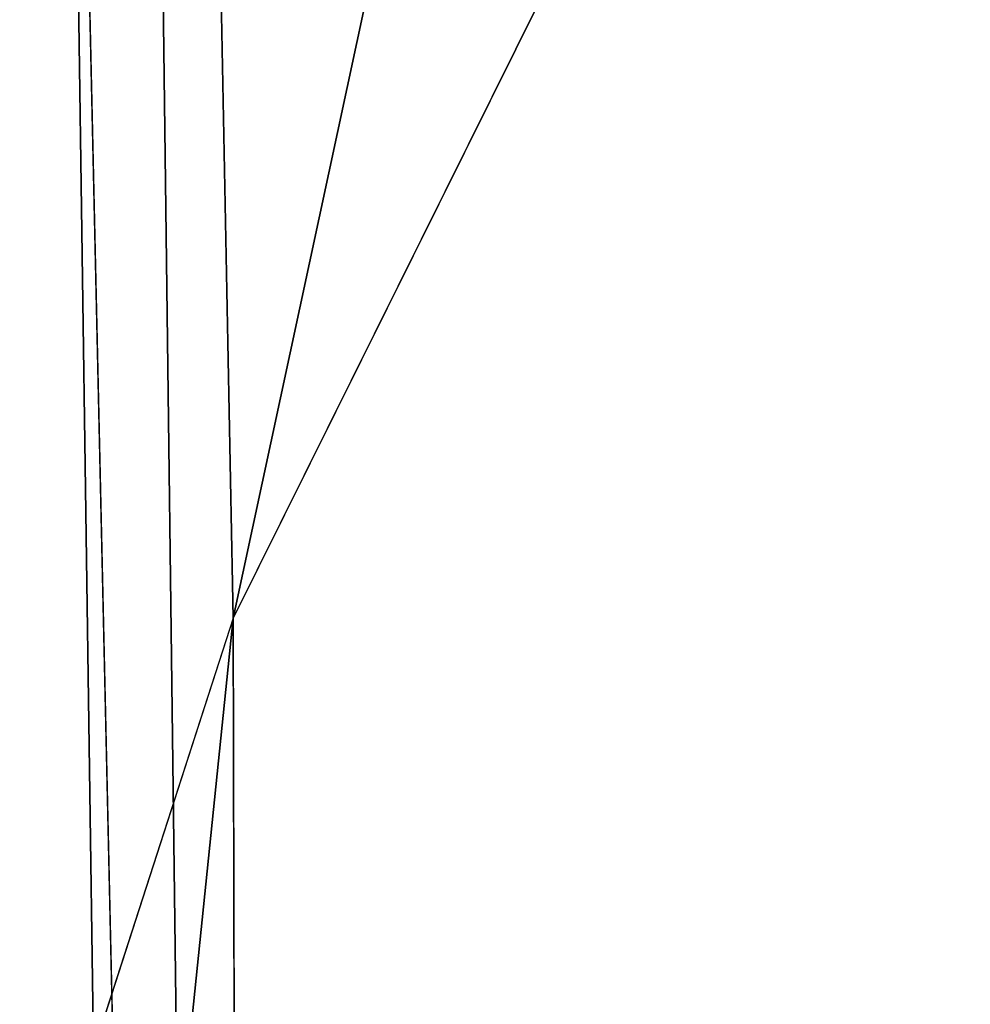
# Model space of a CAD drawing. Units: inches. Extents: x 242 to 861, y -344 to -323.
# Drawn here: x 844 to 844, y -330 to -330 of the extents above; entities that cross this region are included whole.
import ezdxf

# ---------------------------------------------------------------- set-up
doc = ezdxf.new("R2010")
doc.units = ezdxf.units.IN
doc.header["$MEASUREMENT"] = 0
doc.layers.get('0').update_dxf_attribs({"color": 13})

# ---------------------------------------------------------------- blocks, each defined once
blk = doc.blocks.new('Component_16')
at = {"color": 7}
for p, q in [((0.2327634060590071, 1.284073034379901, -0.1195792828923614), (0.1832142335767877, 1.187129103585661, -0.1195792828923614)), ((0.1832142335767877, 1.187129103585661, -0.1195792828923614), (0.1459835379940806, 1.075344098221535, -0.1195792828923614)), ((0.1832142335767877, 1.187129103585661, 0.05099054091554667), (0.1832142335767877, 1.187129103585661, -0.1195792828923614))]:
    blk.add_line(p, q, dxfattribs=at)
at = {"color": 27}
mesh = blk.add_polyface(dxfattribs=at)
corners = [(0.08519124720021054, 0, 0.05099054091554667), (0.02688164320022679, 0.8633862805001087, 0.05099054091554667), (0, 0, 0.05099054091554667), (0.03590095953109085, 0.9725137068978711, 0.05099054091554667), (0.05572951050226038, 1.0698061174526, 0.05099054091554667), (0.08673742670487172, 1.173270568692303, 0.05099054091554667), (0.123722778970091, -3.264831462956863e-07, 0.05099129152667992), (0.1281906158410493, 1.269543599147312, 0.05099054091554667), (0.1504656369328323, 0.8593205302123579, 0.05099077722783951), (0.1797412389398652, 1.361465507629973, 0.05099054091554667), (0.1608050182480802, 0.9759980688669145, 0.05099074824806094), (0.1835041556072383, 1.068403289049428, 0.05099072396249893), (0.2408057084252277, 1.447499132656404, 0.05099054091554667), (0.219667597170087, 1.17698386875206, 0.05099069455300409), (0.2673179564941393, 1.270212734245234, 0.05099066777503447), (0.3106054843784705, 1.526390439816879, 0.05099054091554667), (0.3265425741882346, 1.360322637011379, 0.05099064068193648), (0.388515770311411, 1.59747963763526, 0.05099054091554667), (0.3959042383594351, 1.441003796738869, 0.05099061492165058), (0.4735694015867011, 1.65986988194642, 0.05099054091554667), (0.4746149460023616, 1.512772853731221, 0.05099059044253007), (0.5639349498260344, 1.712732298547195, 0.05099054091554667), (0.5614029824266709, 1.574166077044552, 0.05099056771315125), (0.655022454404385, 1.624413159632411, 0.05099054703313532), (0.6626551559517111, 1.75610161460088, 0.05099054091554667), (0.7540725519544367, 1.662766973977341, 0.05099052871078147), (0.7587295995126624, 1.787952617203231, 0.05099054091554667), (0.8570725130690562, 1.688659143034215, 0.05099051301880309), (0.8642444287999069, 1.80996473380003, 0.05099054091554667), (0.9624712624932954, 1.701704130805652, 0.05099050019245288), (0.8874029797493677, 1.811755517909177, 0.05099054091554667), (0.8984061142485835, 1.812639714117239, 0.05099054091554667), (0.917119055145232, 1.813152682388704, 0.05099054091554667), (0.9640531514226041, 1.8153593887358, 0.05099054091554667), (1.068674166531192, 1.701704130804131, 0.05099049042589421), (0.9976325729958226, 1.815359758246075, 0.05099054091554667), (1.015508700750502, 1.815849787387037, 0.05099054091554667), (1.033433767055609, 1.815360152205031, 0.05099054091554667), (1.067124922474704, 1.815360522944843, 0.05099054091554667), (1.113908040406955, 1.813161943572396, 0.05099054091554667), (1.174072915954522, 1.688659143029724, 0.05099048386702876), (1.132611141241341, 1.812651055856421, 0.05099054091554667), (1.143673854468485, 1.81176309484897, 0.05099054091554667), (1.166859388200233, 1.80997117429996, 0.05099054091554667), (1.272383484671646, 1.787961904533915, 0.05099054091554667), (1.277072877068576, 1.662766973970065, 0.05099048061498523), (1.368455998213108, 1.756114457416587, 0.05099054091554667), (1.376122974617374, 1.624413159622293, 0.05099048071978274), (1.467181666675629, 1.712747077927702, 0.05099054091554667), (1.469742446594751, 1.574166077031549, 0.05099048418105889), (1.55755179247592, 1.659885812680457, 0.05099054091554667), (1.556530483016786, 1.51277285371836, 0.05099049094815467), (1.635241190656757, 1.441003796708543, 0.05099050095059354), (1.642609577363487, 1.597496054197222, 0.05099054091554667), (1.704602854880136, 1.3603226370182, 0.05099051395370013), (1.720524069925997, 1.526406573929876, 0.05099054091554667), (1.763827472553206, 1.270212734271809, 0.05099053015405097), (1.790327651189731, 1.447514329965017, 0.05099054091554667), (1.811477831815978, 1.176983868737295, 0.05099054816804172), (1.851395536102014, 1.361479210615954, 0.05099054091554667), (1.847641273426575, 1.068403289026264, 0.05099057092626103), (1.870340410847806, 0.975998068872542, 0.05099059103693726), (1.902949097536403, 1.269555125708905, 0.05099054091554667), (1.880679711036805, 0.8593214446288613, 0.05099061811485806), (1.907434947006891, -4.876837778056142e-06, 0.0509906815011596), (1.944404660576538, 1.173279798465558, 0.05099054091554667), (1.945954181800062, 0, 0.05099054091554667), (1.97541435602534, 1.069812291186309, 0.05099054091554667), (2.031145429000389, 0, 0.05099054091554667), (1.995244024275962, 0.9725169437355845, 0.05099054091554667), (2.004263785799935, 0.8633862805001087, 0.05099054091554667)]
mesh.append_faces([[corners[k] for k in face] for face in [(0, 1, 2), (69, 68, 70)]], dxfattribs={"vtx0": -1, "color": 27})
mesh.append_faces([[corners[k] for k in face] for face in [(1, 0, 3), (3, 0, 4), (4, 0, 5), (5, 6, 7), (7, 8, 9), (9, 11, 12), (12, 14, 15), (15, 16, 17), (17, 18, 19), (19, 20, 21), (21, 23, 24), (24, 25, 26), (26, 27, 28), (28, 29, 30), (30, 29, 31), (31, 29, 32), (32, 29, 33), (33, 34, 35), (35, 34, 36), (36, 34, 37), (37, 34, 38), (38, 34, 39), (39, 40, 41), (41, 40, 42), (42, 40, 43), (43, 40, 44), (44, 45, 46), (46, 47, 48), (48, 49, 50), (50, 52, 53), (53, 54, 55), (55, 56, 57), (57, 58, 59), (59, 61, 62), (62, 64, 65), (65, 66, 67), (67, 68, 69)]], dxfattribs={"vtx0": -1, "vtx1": -1, "color": 27})
mesh.append_faces([[corners[k] for k in face] for face in [(5, 0, 6), (7, 6, 8), (9, 8, 10), (9, 10, 11), (12, 11, 13), (12, 13, 14), (15, 14, 16), (17, 16, 18), (19, 18, 20), (21, 20, 22), (21, 22, 23), (24, 23, 25), (26, 25, 27), (28, 27, 29), (33, 29, 34), (39, 34, 40), (44, 40, 45), (46, 45, 47), (48, 47, 49), (50, 49, 51), (50, 51, 52), (53, 52, 54), (55, 54, 56), (57, 56, 58), (59, 58, 60), (59, 60, 61), (62, 61, 63), (62, 63, 64), (65, 64, 66), (67, 66, 68)]], dxfattribs={"vtx0": -1, "vtx2": -1, "color": 27})
mesh = blk.add_polyface(dxfattribs=at)
corners = [(0.02688164320022679, 0.8633862805001087, -0.1195792828923614), (0.08519124720021054, 0, -0.1195792828923614), (0, 0, -0.1195792828923614), (0.03590095953109085, 0.9725137068978711, -0.1195792828923614), (0.05572951050226038, 1.0698061174526, -0.1195792828923614), (0.08673742670487172, 1.173270568692303, -0.1195792828923614), (0.1119904160002534, 0.8607373588000939, -0.1195792828923614), (0.1281906158410493, 1.269543599147312, -0.1195792828923614), (0.1225568471977567, 0.979977103127041, -0.1195792828923614), (0.1459835379940806, 1.075344098221535, -0.1195792828923614), (0.1797412389398652, 1.361465507629973, -0.1195792828923614), (0.1832142335767877, 1.187129103585661, -0.1195792828923614), (0.2408057084252277, 1.447499132656404, -0.1195792828923614), (0.2327634060590071, 1.284073034379901, -0.1195792828923614), (0.2942831161789137, 1.377674906590514, -0.1195792828923614), (0.3106054843784705, 1.526390439816879, -0.1195792828923614), (0.3666968130349879, 1.461906176302918, -0.1195792828923614), (0.388515770311411, 1.59747963763526, -0.1195792828923614), (0.4489506415703772, 1.536905879453542, -0.1195792828923614), (0.4735694015867011, 1.65986988194642, -0.1195792828923614), (0.5397861084121587, 1.601162225493397, -0.1195792828923614), (0.5639349498260344, 1.712732298547195, -0.1195792828923614), (0.6378291512355609, 1.653783509995307, -0.1195792828923614), (0.6626551559517111, 1.75610161460088, -0.1195792828923614), (0.741593773000659, 1.693962865061224, -0.1195792828923614), (0.7587295995126624, 1.787952617203231, -0.1195792828923614), (0.849507854242006, 1.721090347488399, -0.1195792828923614), (0.8642444287999069, 1.80996473380003, -0.1195792828923614), (0.9599369170907686, 1.734757926869989, -0.1195792828923614), (0.8874029797493677, 1.811755517909177, -0.1195792828923614), (0.8984061142485835, 1.812639714117239, -0.1195792828923614), (0.917119055145232, 1.813152682388704, -0.1195792828923614), (0.9640531514226041, 1.8153593887358, -0.1195792828923614), (1.071208511934966, 1.734757926868326, -0.1195792828923614), (0.9976325729958226, 1.815359758246075, -0.1195792828923614), (1.015508700750502, 1.815849787387037, -0.1195792828923614), (1.033433767055609, 1.815360152205031, -0.1195792828923614), (1.067124922474704, 1.815360522944843, -0.1195792828923614), (1.113908040406955, 1.813161943572396, -0.1195792828923614), (1.181637574782826, 1.721090347483667, -0.1195792828923614), (1.132611141241341, 1.812651055856421, -0.1195792828923614), (1.143673854468485, 1.81176309484897, -0.1195792828923614), (1.166859388200233, 1.80997117429996, -0.1195792828923614), (1.272383484671646, 1.787961904533915, -0.1195792828923614), (1.289551656023601, 1.693962865053678, -0.1195792828923614), (1.368455998213108, 1.756114457416587, -0.1195792828923614), (1.39331627778779, 1.653783509984692, -0.1195792828923614), (1.467181666675629, 1.712747077927702, -0.1195792828923614), (1.491359320609718, 1.601162225480124, -0.1195792828923614), (1.55755179247592, 1.659885812680457, -0.1195792828923614), (1.582194787450813, 1.536905879438848, -0.1195792828923614), (1.642609577363487, 1.597496054197222, -0.1195792828923614), (1.664448615974489, 1.461906176278546, -0.1195792828923614), (1.720524069925997, 1.526406573929876, -0.1195792828923614), (1.736862312883432, 1.377674906606131, -0.1195792828923614), (1.790327651189731, 1.447514329965017, -0.1195792828923614), (1.798382022995607, 1.284073034395817, -0.1195792828923614), (1.851395536102014, 1.361479210615954, -0.1195792828923614), (1.847931195410524, 1.187129103565596, -0.1195792828923614), (1.885161891035295, 1.075344098212113, -0.1195792828923614), (1.902949097536403, 1.269555125708905, -0.1195792828923614), (1.908588581899604, 0.9799771031319153, -0.1195792828923614), (1.944404660576538, 1.173279798465558, -0.1195792828923614), (1.919155013000022, 0.8607373588000939, -0.1195792828923614), (1.945954181800062, 0, -0.1195792828923614), (1.97541435602534, 1.069812291186309, -0.1195792828923614), (2.031145429000389, 0, -0.1195792828923614), (1.995244024275962, 0.9725169437355845, -0.1195792828923614), (2.004263785799935, 0.8633862805001087, -0.1195792828923614)]
mesh.append_faces([[corners[k] for k in face] for face in [(0, 1, 2), (66, 67, 68)]], dxfattribs={"vtx0": -1, "color": 27})
mesh.append_faces([[corners[k] for k in face] for face in [(1, 5, 6), (6, 7, 8), (8, 7, 9), (9, 10, 11), (11, 12, 13), (13, 12, 14), (14, 15, 16), (16, 17, 18), (18, 19, 20), (20, 21, 22), (22, 23, 24), (24, 25, 26), (26, 27, 28), (28, 32, 33), (33, 38, 39), (39, 43, 44), (44, 45, 46), (46, 47, 48), (48, 49, 50), (50, 51, 52), (52, 53, 54), (54, 55, 56), (56, 57, 58), (58, 57, 59), (59, 60, 61), (61, 62, 63), (63, 62, 64), (64, 65, 66)]], dxfattribs={"vtx0": -1, "vtx1": -1, "color": 27})
mesh.append_faces([[corners[k] for k in face] for face in [(1, 0, 3), (1, 3, 4), (1, 4, 5), (6, 5, 7), (9, 7, 10), (11, 10, 12), (14, 12, 15), (16, 15, 17), (18, 17, 19), (20, 19, 21), (22, 21, 23), (24, 23, 25), (26, 25, 27), (28, 27, 29), (28, 29, 30), (28, 30, 31), (28, 31, 32), (33, 32, 34), (33, 34, 35), (33, 35, 36), (33, 36, 37), (33, 37, 38), (39, 38, 40), (39, 40, 41), (39, 41, 42), (39, 42, 43), (44, 43, 45), (46, 45, 47), (48, 47, 49), (50, 49, 51), (52, 51, 53), (54, 53, 55), (56, 55, 57), (59, 57, 60), (61, 60, 62), (64, 62, 65), (66, 65, 67)]], dxfattribs={"vtx0": -1, "vtx2": -1, "color": 27})
mesh = blk.add_polyface(dxfattribs=at)
corners = [(0.1237227403676116, -4.886442326323959e-07, -0.1195772399088035), (0.1119904160002534, 0.8607373588000939, -0.1195792828923614), (0.08519124720021054, 0, -0.1195792828923614), (0.1225568471977567, 0.979977103127041, -0.1195792828923614), (0.1459835379940806, 1.075344098221535, -0.1195792828923614), (0.1504655983306975, 0.8593203680512431, -0.1195777542076435), (0.1608049796459454, 0.9759979067057571, -0.1195777831874225), (0.1832142335767877, 1.187129103585661, -0.1195792828923614), (0.183504117004869, 1.068403126888256, -0.1195778074729841), (0.2327634060590071, 1.284073034379901, -0.1195792828923614), (0.2196675585680588, 1.17698370659086, -0.1195778368824794), (0.2673179178916563, 1.27021257208412, -0.1195778636604485), (0.2942831161789137, 1.377674906590514, -0.1195792828923614), (0.3265425355860998, 1.36032247485015, -0.1195778907535465), (0.3666968130349879, 1.461906176302918, -0.1195792828923614), (0.3959041997572932, 1.441003634577655, -0.1195779165138333), (0.4489506415703772, 1.536905879453542, -0.1195792828923614), (0.4746149073999959, 1.512772691570035, -0.1195779409929525), (0.5397861084121587, 1.601162225493397, -0.1195792828923614), (0.5614029438243016, 1.574165914883537, -0.1195779637223322), (0.6378291512355609, 1.653783509995307, -0.1195792828923614), (0.6550224158023639, 1.624412997471211, -0.1195779844023477), (0.741593773000659, 1.693962865061224, -0.1195792828923614), (0.754072513352412, 1.662766811816212, -0.119578002724702), (0.849507854242006, 1.721090347488399, -0.1195792828923614), (0.8570724744670315, 1.688658980873058, -0.1195780184166799), (0.9599369170907686, 1.734757926869989, -0.1195792828923614), (0.9624712238908124, 1.701703968644608, -0.1195780312430301), (1.071208511934966, 1.734757926868326, -0.1195792828923614), (1.068674127929057, 1.701703968643059, -0.1195780410095888), (1.174072877351701, 1.688658980868638, -0.1195780475684542), (1.181637574782826, 1.721090347483667, -0.1195792828923614), (1.277072838466207, 1.662766811808837, -0.1195780508204982), (1.289551656023601, 1.693962865053678, -0.1195792828923614), (1.376122936015005, 1.624412997461121, -0.1195780507157003), (1.39331627778779, 1.653783509984692, -0.1195792828923614), (1.46974240799193, 1.574165914870491, -0.1195780472544237), (1.491359320609718, 1.601162225480124, -0.1195792828923614), (1.556530444413962, 1.512772691557245, -0.1195780404873292), (1.582194787450813, 1.536905879438848, -0.1195792828923614), (1.635241152054501, 1.441003634547499, -0.1195780304848899), (1.664448615974489, 1.461906176278546, -0.1195792828923614), (1.704602816277884, 1.360322474857085, -0.1195780174817829), (1.736862312883432, 1.377674906606131, -0.1195792828923614), (1.763827433951178, 1.270212572110694, -0.1195780012814325), (1.798382022995607, 1.284073034395817, -0.1195792828923614), (1.811477793213271, 1.176983706576095, -0.1195779832674422), (1.847931195410524, 1.187129103565596, -0.1195792828923614), (1.847641234824206, 1.068403126865206, -0.1195779605092215), (1.870340372245664, 0.975997906711342, -0.1195779403985457), (1.885161891035295, 1.075344098212113, -0.1195792828923614), (1.880679672434436, 0.8593212824676328, -0.119577913320625), (1.907434908404525, -5.038998807549433e-06, -0.1195778499343239), (1.908588581899604, 0.9799771031319153, -0.1195792828923614), (1.945954181800062, 0, -0.1195792828923614), (1.919155013000022, 0.8607373588000939, -0.1195792828923614)]
mesh.append_faces([[corners[k] for k in face] for face in [(0, 1, 2), (53, 54, 55)]], dxfattribs={"vtx0": -1, "color": 27})
mesh.append_faces([[corners[k] for k in face] for face in [(1, 0, 3), (3, 0, 4), (4, 6, 7), (7, 8, 9), (9, 11, 12), (12, 13, 14), (14, 15, 16), (16, 17, 18), (18, 19, 20), (20, 21, 22), (22, 23, 24), (24, 25, 26), (26, 27, 28), (28, 30, 31), (31, 32, 33), (33, 34, 35), (35, 36, 37), (37, 38, 39), (39, 40, 41), (41, 42, 43), (43, 44, 45), (45, 46, 47), (47, 49, 50), (50, 52, 53)]], dxfattribs={"vtx0": -1, "vtx1": -1, "color": 27})
mesh.append_faces([[corners[k] for k in face] for face in [(4, 0, 5), (4, 5, 6), (7, 6, 8), (9, 8, 10), (9, 10, 11), (12, 11, 13), (14, 13, 15), (16, 15, 17), (18, 17, 19), (20, 19, 21), (22, 21, 23), (24, 23, 25), (26, 25, 27), (28, 27, 29), (28, 29, 30), (31, 30, 32), (33, 32, 34), (35, 34, 36), (37, 36, 38), (39, 38, 40), (41, 40, 42), (43, 42, 44), (45, 44, 46), (47, 46, 48), (47, 48, 49), (50, 49, 51), (50, 51, 52), (53, 52, 54)]], dxfattribs={"vtx0": -1, "vtx2": -1, "color": 27})
mesh = blk.add_polyface(dxfattribs=at)
corners = [(0.1797412389398652, 1.361465507629973, 0.05099054091554667), (0.1281906158410493, 1.269543599147312, -0.1195792828923614), (0.1281906158410493, 1.269543599147312, 0.05099054091554667), (0.1797412389398652, 1.361465507629973, -0.1195792828923614)]
mesh.append_faces([[corners[k] for k in face] for face in [(0, 1, 2), (1, 0, 3)]], dxfattribs={"vtx0": -1, "color": 27})
blk = doc.blocks.new('Component_33')
at = {"color": 9, "xscale": 9.06279090093898, "zscale": 9.188674899560592}
for p, yscale in [((5.844943075317133e-06, 2.765538397088392, 13.1102782926844), 9.235936034152667), ((-1.13686837721616e-13, 3.219270899698529, 26.68483226395954), 7.983120301360826)]:
    blk.add_blockref('Component_16', p, dxfattribs=dict(at, yscale=yscale))
blk = doc.blocks.new('Group_13')
at = {"color": 250}
mesh = blk.add_polyface(dxfattribs=at)
corners = [(13.93681963477798, 1.591116236889434, 2.69882632052142), (12.99211624724842, 1.260068848377131, 2.869100780924427), (13.02244646504585, 1.038074493408203, 2.763287235032415)]
mesh.append_faces([[corners[k] for k in face] for face in [(0, 1, 2)]], dxfattribs={"color": 250})
mesh = blk.add_polyface(dxfattribs=at)
corners = [(13.93681963477798, 1.591116236889434, 2.69882632052142), (13.02244646504585, 1.038074493408203, 2.763287235032415), (13.03111419684922, 0.9216593945120053, 2.676363199874068)]
mesh.append_faces([[corners[k] for k in face] for face in [(0, 1, 2)]], dxfattribs={"color": 250})
mesh = blk.add_polyface(dxfattribs=at)
corners = [(13.9650112198143, 1.492236730620618, 2.608261050840166), (13.93681963477798, 1.591116236889434, 2.69882632052142), (13.03111419684922, 0.9216593945120053, 2.676363199874068)]
mesh.append_faces([[corners[k] for k in face] for face in [(0, 1, 2)]], dxfattribs={"color": 250})
mesh = blk.add_polyface(dxfattribs=at)
corners = [(13.87371408741126, 1.479057251937746, 0.5979328671136628), (12.86861870266989, 1.056219085933634, 0.5867448845594794), (13.80073134091708, 1.586492793766524, 0.5186922966310377)]
mesh.append_faces([[corners[k] for k in face] for face in [(0, 1, 2)]], dxfattribs={"color": 250})
mesh = blk.add_polyface(dxfattribs=at)
corners = [(13.03111419684922, 0.9216593945120053, 2.676363199874068), (13.03184127703537, 0.870883370947638, 2.616549047087155), (13.9650112198143, 1.492236730620618, 2.608261050840166)]
mesh.append_faces([[corners[k] for k in face] for face in [(0, 1, 2)]], dxfattribs={"color": 250})
mesh = blk.add_polyface(dxfattribs=at)
corners = [(13.03184127703537, 0.870883370947638, 2.616549047087155), (13.97860614463536, 1.451428480974329, 2.541250786487538), (13.9650112198143, 1.492236730620618, 2.608261050840166)]
mesh.append_faces([[corners[k] for k in face] for face in [(0, 1, 2)]], dxfattribs={"color": 250})
mesh = blk.add_polyface(dxfattribs=at)
corners = [(13.87371408741126, 1.479057251937746, 0.5979328671136628), (12.91664071351761, 0.9414980730672369, 0.6661003476059264), (12.86861870266989, 1.056219085933634, 0.5867448845594794)]
mesh.append_faces([[corners[k] for k in face] for face in [(0, 1, 2)]], dxfattribs={"color": 250})
mesh = blk.add_polyface(dxfattribs=at)
corners = [(13.91212651436604, 1.432541223961522, 0.6535643678414047), (12.91664071351761, 0.9414980730672369, 0.6661003476059264), (13.87371408741126, 1.479057251937746, 0.5979328671136628)]
mesh.append_faces([[corners[k] for k in face] for face in [(0, 1, 2)]], dxfattribs={"color": 250})
mesh = blk.add_polyface(dxfattribs=at)
corners = [(13.02137451194744, 0.8677685354638243, 2.576874694132854), (13.97165445780809, 1.451765646146043, 2.500061067418553), (13.97811072080003, 1.443793079045804, 2.511696644721155)]
mesh.append_faces([[corners[k] for k in face] for face in [(0, 1, 2)]], dxfattribs={"color": 250})
mesh = blk.add_polyface(dxfattribs=at)
corners = [(13.97165445780809, 1.451765646146043, 2.500061067418553), (13.02137451194744, 0.8677685354638243, 2.576874694132854), (13.0269717168901, 0.8551312243844507, 2.583024015917367)]
mesh.append_faces([[corners[k] for k in face] for face in [(0, 1, 2)]], dxfattribs={"color": 250})
mesh = blk.add_polyface(dxfattribs=at)
corners = [(13.02659494069326, 0.8598034776101713, 2.588755823852836), (13.97811072080003, 1.443793079045804, 2.511696644721155), (13.97860614463536, 1.451428480974329, 2.541250786487538)]
mesh.append_faces([[corners[k] for k in face] for face in [(0, 1, 2)]], dxfattribs={"color": 250})
mesh = blk.add_polyface(dxfattribs=at)
corners = [(13.03184127703537, 0.870883370947638, 2.616549047087155), (13.02659494069326, 0.8598034776101713, 2.588755823852836), (13.97860614463536, 1.451428480974329, 2.541250786487538)]
mesh.append_faces([[corners[k] for k in face] for face in [(0, 1, 2)]], dxfattribs={"color": 250})
mesh = blk.add_polyface(dxfattribs=at)
corners = [(13.9797338441964, 1.439877757875934, 2.505906264607841), (13.97165445780809, 1.451765646146043, 2.500061067418553), (13.0269717168901, 0.8551312243844507, 2.583024015917367)]
mesh.append_faces([[corners[k] for k in face] for face in [(0, 1, 2)]], dxfattribs={"color": 250})
mesh = blk.add_polyface(dxfattribs=at)
corners = [(13.02659494069326, 0.8598034776101713, 2.588755823852836), (13.02137451194744, 0.8677685354638243, 2.576874694132854), (13.97811072080003, 1.443793079045804, 2.511696644721155)]
mesh.append_faces([[corners[k] for k in face] for face in [(0, 1, 2)]], dxfattribs={"color": 250})
mesh = blk.add_polyface(dxfattribs=at)
corners = [(13.9797338441964, 1.439877757875934, 2.505906264607841), (13.0269717168901, 0.8551312243844507, 2.583024015917367), (13.03353198210561, 0.8355628787063267, 2.575402130345942)]
mesh.append_faces([[corners[k] for k in face] for face in [(0, 1, 2)]], dxfattribs={"color": 250})
mesh = blk.add_polyface(dxfattribs=at)
corners = [(13.99141184876009, 1.421626534048954, 2.499857565972455), (13.9797338441964, 1.439877757875934, 2.505906264607841), (13.03353198210561, 0.8355628787063267, 2.575402130345942)]
mesh.append_faces([[corners[k] for k in face] for face in [(0, 1, 2)]], dxfattribs={"color": 250})
mesh = blk.add_polyface(dxfattribs=at)
corners = [(13.91212651436604, 1.432541223961522, 0.6535643678414047), (12.95417530988436, 0.8873136024775476, 0.7294611158828914), (12.91664071351761, 0.9414980730672369, 0.6661003476059264)]
mesh.append_faces([[corners[k] for k in face] for face in [(0, 1, 2)]], dxfattribs={"color": 250})
mesh = blk.add_polyface(dxfattribs=at)
corners = [(12.95417530988436, 0.8873136024775476, 0.7294611158828914), (13.91212651436604, 1.432541223961522, 0.6535643678414047), (13.91936768208939, 1.422526892714615, 0.681946315920861)]
mesh.append_faces([[corners[k] for k in face] for face in [(0, 1, 2)]], dxfattribs={"color": 250})
mesh = blk.add_polyface(dxfattribs=at)
corners = [(12.95872216056557, 0.8808931966466105, 0.7723193896483664), (12.96185013665843, 0.873427503690948, 0.75922326346587), (13.91398805840288, 1.429537525327191, 0.6949305544276498)]
mesh.append_faces([[corners[k] for k in face] for face in [(0, 1, 2)]], dxfattribs={"color": 250})
mesh = blk.add_polyface(dxfattribs=at)
corners = [(13.92183897535392, 1.418560508667952, 0.6868205677717256), (12.95872216056557, 0.8808931966466105, 0.7723193896483664), (13.91398805840288, 1.429537525327191, 0.6949305544276498)]
mesh.append_faces([[corners[k] for k in face] for face in [(0, 1, 2)]], dxfattribs={"color": 250})
mesh = blk.add_polyface(dxfattribs=at)
corners = [(12.96185013665843, 0.873427503690948, 0.75922326346587), (13.91936768208939, 1.422526892714615, 0.681946315920861), (13.91398805840288, 1.429537525327191, 0.6949305544276498)]
mesh.append_faces([[corners[k] for k in face] for face in [(0, 1, 2)]], dxfattribs={"color": 250})
mesh = blk.add_polyface(dxfattribs=at)
corners = [(12.96185013665843, 0.873427503690948, 0.75922326346587), (12.95417530988436, 0.8873136024775476, 0.7294611158828914), (13.91936768208939, 1.422526892714615, 0.681946315920861)]
mesh.append_faces([[corners[k] for k in face] for face in [(0, 1, 2)]], dxfattribs={"color": 250})
mesh = blk.add_polyface(dxfattribs=at)
corners = [(13.99141184876009, 1.421626534048954, 2.499857565972455), (13.03353198210561, 0.8355628787063267, 2.575402130345942), (13.04301540819881, 0.8035877558189952, 2.542915627351594)]
mesh.append_faces([[corners[k] for k in face] for face in [(0, 1, 2)]], dxfattribs={"color": 250})
mesh = blk.add_polyface(dxfattribs=at)
corners = [(14.00701305810628, 1.39091446643738, 2.468729485418073), (13.99141184876009, 1.421626534048954, 2.499857565972455), (13.04301540819881, 0.8035877558189952, 2.542915627351594)]
mesh.append_faces([[corners[k] for k in face] for face in [(0, 1, 2)]], dxfattribs={"color": 250})
mesh = blk.add_polyface(dxfattribs=at)
corners = [(13.92183897535392, 1.418560508667952, 0.6868205677717256), (12.96442731031243, 0.8687875402255258, 0.7643888740796498), (12.95872216056557, 0.8808931966466105, 0.7723193896483664)]
mesh.append_faces([[corners[k] for k in face] for face in [(0, 1, 2)]], dxfattribs={"color": 250})
mesh = blk.add_polyface(dxfattribs=at)
corners = [(13.93231512532509, 1.401591113233195, 0.6881759863225554), (12.96442731031243, 0.8687875402255258, 0.7643888740796498), (13.92183897535392, 1.418560508667952, 0.6868205677717256)]
mesh.append_faces([[corners[k] for k in face] for face in [(0, 1, 2)]], dxfattribs={"color": 250})
mesh = blk.add_polyface(dxfattribs=at)
corners = [(13.93231512532509, 1.401591113233195, 0.6881759863225554), (12.9734890937948, 0.8495556087944465, 0.7681585154696506), (12.96442731031243, 0.8687875402255258, 0.7643888740796498)]
mesh.append_faces([[corners[k] for k in face] for face in [(0, 1, 2)]], dxfattribs={"color": 250})
mesh = blk.add_polyface(dxfattribs=at)
corners = [(13.95210124024936, 1.372870497816194, 0.713230586691445), (12.9734890937948, 0.8495556087944465, 0.7681585154696506), (13.93231512532509, 1.401591113233195, 0.6881759863225554)]
mesh.append_faces([[corners[k] for k in face] for face in [(0, 1, 2)]], dxfattribs={"color": 250})
mesh = blk.add_polyface(dxfattribs=at)
corners = [(13.04301540819881, 0.8035877558189952, 2.542915627351594), (13.04767339168689, 0.7802144748957858, 2.493290020160565), (14.00701305810628, 1.39091446643738, 2.468729485418073)]
mesh.append_faces([[corners[k] for k in face] for face in [(0, 1, 2)]], dxfattribs={"color": 250})
mesh = blk.add_polyface(dxfattribs=at)
corners = [(13.04767339168689, 0.7802144748957858, 2.493290020160565), (14.01657589367574, 1.366278130238442, 2.417793514483414), (14.00701305810628, 1.39091446643738, 2.468729485418073)]
mesh.append_faces([[corners[k] for k in face] for face in [(0, 1, 2)]], dxfattribs={"color": 250})
mesh = blk.add_polyface(dxfattribs=at)
corners = [(13.95210124024936, 1.372870497816194, 0.713230586691445), (12.98917178096758, 0.8171239237146892, 0.7942501429714284), (12.9734890937948, 0.8495556087944465, 0.7681585154696506)]
mesh.append_faces([[corners[k] for k in face] for face in [(0, 1, 2)]], dxfattribs={"color": 250})
mesh = blk.add_polyface(dxfattribs=at)
corners = [(12.98917178096758, 0.8171239237146892, 0.7942501429714284), (13.95210124024936, 1.372870497816194, 0.713230586691445), (13.96973295319481, 1.350144513948692, 0.7581110999905505)]
mesh.append_faces([[corners[k] for k in face] for face in [(0, 1, 2)]], dxfattribs={"color": 250})
mesh = blk.add_polyface(dxfattribs=at)
corners = [(13.04767339168689, 0.7802144748957858, 2.493290020160565), (14.00757380619382, 1.362071450301045, 2.356602917222581), (14.01657589367574, 1.366278130238442, 2.417793514483414)]
mesh.append_faces([[corners[k] for k in face] for face in [(0, 1, 2)]], dxfattribs={"color": 250})
mesh = blk.add_polyface(dxfattribs=at)
corners = [(13.02309824955057, 0.7844774741826086, 2.349230381957359), (13.99557721776819, 1.360523043655036, 2.269412304713704), (13.99624572985977, 1.362413871945364, 2.301766644524385)]
mesh.append_faces([[corners[k] for k in face] for face in [(0, 1, 2)]], dxfattribs={"color": 250})
mesh = blk.add_polyface(dxfattribs=at)
corners = [(13.02597128867512, 0.7859522902120659, 2.380818778519917), (13.02309824955057, 0.7844774741826086, 2.349230381957359), (13.99624572985977, 1.362413871945364, 2.301766644524385)]
mesh.append_faces([[corners[k] for k in face] for face in [(0, 1, 2)]], dxfattribs={"color": 250})
mesh = blk.add_polyface(dxfattribs=at)
corners = [(13.03805517060925, 0.7795761889360051, 2.434081113100675), (13.02597128867512, 0.7859522902120659, 2.380818778519917), (13.99624572985977, 1.362413871945364, 2.301766644524385)]
mesh.append_faces([[corners[k] for k in face] for face in [(0, 1, 2)]], dxfattribs={"color": 250})
mesh = blk.add_polyface(dxfattribs=at)
corners = [(13.03805517060925, 0.7795761889360051, 2.434081113100675), (13.99624572985977, 1.362413871945364, 2.301766644524385), (14.00757380619382, 1.362071450301045, 2.356602917222581)]
mesh.append_faces([[corners[k] for k in face] for face in [(0, 1, 2)]], dxfattribs={"color": 250})
mesh = blk.add_polyface(dxfattribs=at)
corners = [(13.04767339168689, 0.7802144748957858, 2.493290020160565), (13.03805517060925, 0.7795761889360051, 2.434081113100675), (14.00757380619382, 1.362071450301045, 2.356602917222581)]
mesh.append_faces([[corners[k] for k in face] for face in [(0, 1, 2)]], dxfattribs={"color": 250})
mesh = blk.add_polyface(dxfattribs=at)
corners = [(13.02309824955057, 0.7844774741826086, 2.349230381957359), (13.03014191854811, 0.7736589026263232, 2.250856998600518), (13.99557721776819, 1.360523043655036, 2.269412304713704)]
mesh.append_faces([[corners[k] for k in face] for face in [(0, 1, 2)]], dxfattribs={"color": 250})
mesh = blk.add_polyface(dxfattribs=at)
corners = [(13.99557721776819, 1.360523043655036, 2.269412304713704), (13.03014191854811, 0.7736589026263232, 2.250856998600518), (13.99987212702172, 1.349293716310513, 2.170325543051355)]
mesh.append_faces([[corners[k] for k in face] for face in [(0, 1, 2)]], dxfattribs={"color": 250})
mesh = blk.add_polyface(dxfattribs=at)
corners = [(12.99774283692739, 0.7857285146638162, 0.8378713560141264), (12.98917178096758, 0.8171239237146892, 0.7942501429714284), (13.96973295319481, 1.350144513948692, 0.7581110999905505)]
mesh.append_faces([[corners[k] for k in face] for face in [(0, 1, 2)]], dxfattribs={"color": 250})
mesh = blk.add_polyface(dxfattribs=at)
corners = [(12.9990479465539, 0.7868947006585927, 0.896661998402557), (12.99774283692739, 0.7857285146638162, 0.8378713560141264), (13.96973295319481, 1.350144513948692, 0.7581110999905505)]
mesh.append_faces([[corners[k] for k in face] for face in [(0, 1, 2)]], dxfattribs={"color": 250})
mesh = blk.add_polyface(dxfattribs=at)
corners = [(12.9990479465539, 0.7868947006585927, 0.896661998402557), (13.96973295319481, 1.350144513948692, 0.7581110999905505), (13.97308771165626, 1.345669002983499, 0.8164294106791345)]
mesh.append_faces([[corners[k] for k in face] for face in [(0, 1, 2)]], dxfattribs={"color": 250})
mesh = blk.add_polyface(dxfattribs=at)
corners = [(13.03014191854811, 0.7736589026263232, 2.250856998600518), (13.02890400814408, 0.7631159204197502, 1.996819937579104), (13.99987212702172, 1.349293716310513, 2.170325543051355)]
mesh.append_faces([[corners[k] for k in face] for face in [(0, 1, 2)]], dxfattribs={"color": 250})
mesh = blk.add_polyface(dxfattribs=at)
corners = [(13.99987212702172, 1.349293716310513, 2.170325543051355), (13.02890400814408, 0.7631159204197502, 1.996819937579104), (13.99595210144582, 1.333711278720159, 1.915771095057409)]
mesh.append_faces([[corners[k] for k in face] for face in [(0, 1, 2)]], dxfattribs={"color": 250})
mesh = blk.add_polyface(dxfattribs=at)
corners = [(12.9948776888541, 0.789365242785351, 0.9513773729081763), (13.97308771165626, 1.345669002983499, 0.8164294106791345), (13.97221964512471, 1.347479482335359, 0.8707355311014808)]
mesh.append_faces([[corners[k] for k in face] for face in [(0, 1, 2)]], dxfattribs={"color": 250})
mesh = blk.add_polyface(dxfattribs=at)
corners = [(12.9948776888541, 0.789365242785351, 0.9513773729081763), (13.97221964512471, 1.347479482335359, 0.8707355311014808), (13.97678977395935, 1.345709552915082, 0.9019056625550235)]
mesh.append_faces([[corners[k] for k in face] for face in [(0, 1, 2)]], dxfattribs={"color": 250})
mesh = blk.add_polyface(dxfattribs=at)
corners = [(12.99485628886725, 0.788521954393758, 0.9826278535008868), (12.9948776888541, 0.789365242785351, 0.9513773729081763), (13.97678977395935, 1.345709552915082, 0.9019056625550235)]
mesh.append_faces([[corners[k] for k in face] for face in [(0, 1, 2)]], dxfattribs={"color": 250})
mesh = blk.add_polyface(dxfattribs=at)
corners = [(13.98216114229137, 1.3328492172121, 0.9991151121483668), (12.99485628886725, 0.788521954393758, 0.9826278535008868), (13.97678977395935, 1.345709552915082, 0.9019056625550235)]
mesh.append_faces([[corners[k] for k in face] for face in [(0, 1, 2)]], dxfattribs={"color": 250})
mesh = blk.add_polyface(dxfattribs=at)
corners = [(12.9948776888541, 0.789365242785351, 0.9513773729081763), (12.9990479465539, 0.7868947006585927, 0.896661998402557), (13.97308771165626, 1.345669002983499, 0.8164294106791345)]
mesh.append_faces([[corners[k] for k in face] for face in [(0, 1, 2)]], dxfattribs={"color": 250})
mesh = blk.add_polyface(dxfattribs=at)
corners = [(13.00144377967911, 0.7801581555464168, 1.079728418965587), (12.99485628886725, 0.788521954393758, 0.9826278535008868), (13.98216114229137, 1.3328492172121, 0.9991151121483668)]
mesh.append_faces([[corners[k] for k in face] for face in [(0, 1, 2)]], dxfattribs={"color": 250})
mesh = blk.add_polyface(dxfattribs=at)
corners = [(13.98881528448874, 1.326052598127234, 1.252284854952372), (13.00144377967911, 0.7801581555464168, 1.079728418965587), (13.98216114229137, 1.3328492172121, 0.9991151121483668)]
mesh.append_faces([[corners[k] for k in face] for face in [(0, 1, 2)]], dxfattribs={"color": 250})
mesh = blk.add_polyface(dxfattribs=at)
corners = [(13.99595210144582, 1.333711278720159, 1.915771095057409), (13.01817440664615, 0.7569711039385254, 1.66478508360975), (14.00141074602709, 1.324437359186589, 1.584206319216719)]
mesh.append_faces([[corners[k] for k in face] for face in [(0, 1, 2)]], dxfattribs={"color": 250})
mesh = blk.add_polyface(dxfattribs=at)
corners = [(13.02890400814408, 0.7631159204197502, 1.996819937579104), (13.01817440664615, 0.7569711039385254, 1.66478508360975), (13.99595210144582, 1.333711278720159, 1.915771095057409)]
mesh.append_faces([[corners[k] for k in face] for face in [(0, 1, 2)]], dxfattribs={"color": 250})
mesh = blk.add_polyface(dxfattribs=at)
corners = [(13.01319444753528, 0.7784618167426629, 1.332920689286567), (13.00144377967911, 0.7801581555464168, 1.079728418965587), (13.98881528448874, 1.326052598127234, 1.252284854952372)]
mesh.append_faces([[corners[k] for k in face] for face in [(0, 1, 2)]], dxfattribs={"color": 250})
mesh = blk.add_polyface(dxfattribs=at)
corners = [(14.00141074602709, 1.324437359186589, 1.584206319216719), (13.01319444753528, 0.7784618167426629, 1.332920689286567), (13.98881528448874, 1.326052598127234, 1.252284854952372)]
mesh.append_faces([[corners[k] for k in face] for face in [(0, 1, 2)]], dxfattribs={"color": 250})
mesh = blk.add_polyface(dxfattribs=at)
corners = [(13.01817440664615, 0.7569711039385254, 1.66478508360975), (13.01319444753528, 0.7784618167426629, 1.332920689286567), (14.00141074602709, 1.324437359186589, 1.584206319216719)]
mesh.append_faces([[corners[k] for k in face] for face in [(0, 1, 2)]], dxfattribs={"color": 250})

msp = doc.modelspace()

# ---------------------------------------------------------------- block references
at = {"xscale": 0.9903384146257834}
msp.add_blockref('Component_33', (842.2652412316529, -344.1574686015711), dxfattribs=at)
at = {"extrusion": (-0.006433194695313927, 0.04377570729417255, -0.9990206711859906), "xscale": 0.9603000000000015, "yscale": 1.022788620000003, "zscale": -0.5000000000000001, "rotation": 99.06405994127395}
msp.add_blockref('Group_13', (-783.7121490302326, -460.9471734551449, -46.99679020443786), dxfattribs=at)

doc.saveas('drawing.dxf')
